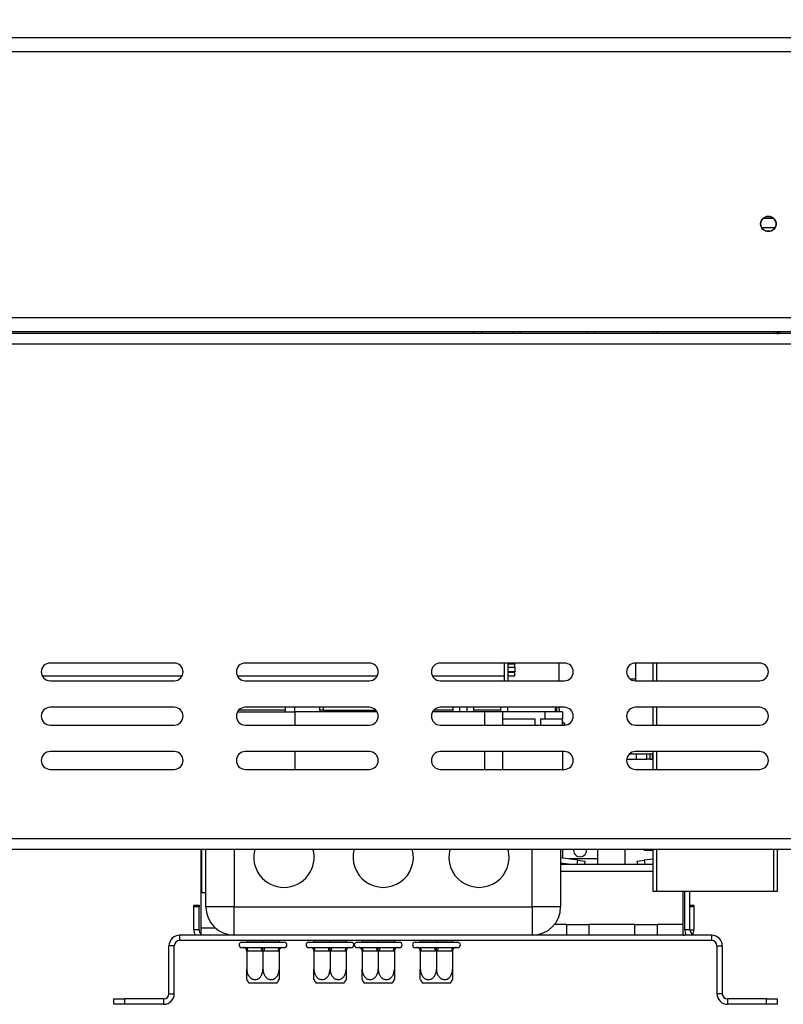
# Model space of a CAD drawing. Units: millimetres. Extents: x 46 to 5274, y 56 to 4030.
# Drawn here: x 4467 to 4682, y 1826 to 2104 of the extents above; entities that cross this region are included whole.
import ezdxf

# ---------------------------------------------------------------- set-up
doc = ezdxf.new("R2010")
doc.units = ezdxf.units.MM
doc.header["$LTSCALE"] = 20
doc.layers.add('FORMAT', color=7, linetype='Continuous')
doc.styles.add('SLDTEXTSTYLE1', font='TXT', dxfattribs={"width": 0.75})
doc.dimstyles.new('SLDDIMSTYLE0', dxfattribs={"dimtxt": 52.916667, "dimasz": 26, "dimexe": 0, "dimexo": 0.0625, "dimgap": 13.229167, "dimtad": 1, "dimdec": 0, "dimrnd": 1e-09, "dimzin": 12, "dimdsep": 46, "dimtxsty": 'SLDTEXTSTYLE1', "dimsah": 1, "dimcen": 0.09, "dimadec": 0, "dimazin": 3, "dimtfac": 1, "dimtdec": 0, "dimtofl": 0, "dimtmove": 0, "dimatfit": 3, "dimfxl": 0, "dimfrac": 2, "dimtolj": 1, "dimtzin": 12, "dimarcsym": 0})

# ---------------------------------------------------------------- blocks, each defined once
blk = doc.blocks.new('_D_3')
at = {"layer": 'FORMAT'}
for p, q in [((4784.78, 2916.25), (5273.55, 2916.25)), ((5253.55, 1857.75), (5253.55, 2916.25)), ((5073.49, 2481.04), (5073.49, 2497.13)), ((5073.49, 2497.13), (5172.27, 2497.13)), ((5172.27, 2497.13), (5172.27, 2481.04)), ((5084.4, 2427.54), (5161.36, 2381.36)), ((5073.49, 2271.51), (5073.49, 2255.41)), ((5172.27, 2255.41), (5172.27, 2271.51)), ((5073.49, 2255.41), (5172.27, 2255.41)), ((4700.78, 1857.75), (5273.55, 1857.75))]:
    blk.add_line(p, q, dxfattribs=at)
for points in [[(5253.55, 2916.25), (5248.55, 2890.25), (5258.55, 2890.25)], [(5253.55, 1857.75), (5258.55, 1883.75), (5248.55, 1883.75)]]:
    blk.add_solid(points, dxfattribs=at)
at = {"layer": 'FORMAT', "attachment_point": 1, "rotation": 90, "style": 'SLDTEXTSTYLE1'}
for s, insert, char_height in [('1059mm', (5185.34, 2231.93), 52.917), ('"', (5093.84, 2459.19), 52.92), ('16', (5124.52, 2404.45), 37.042), ('11', (5075.13, 2349.71), 37.042), ('41', (5093.84, 2271.51), 52.917)]:
    blk.add_mtext(s, dxfattribs=dict(at, insert=insert, char_height=char_height))

msp = doc.modelspace()

# ---------------------------------------------------------------- linework, layer by layer
at = {"color": 7, "linetype": 'Continuous', "lineweight": 25}
for p, q in [((4705.28, 2098.65), (4390.28, 2098.65)), ((4705.28, 2094.65), (4390.28, 2094.65)), ((4676.44, 2045.15), (4680.13, 2045.15)), ((4762.78, 2019.65), (4256.35, 2019.65)), ((4762.78, 2015.65), (4256.28, 2015.65)), ((4695.28, 2015.25), (4328.28, 2015.25)), ((4606.28, 2015.25), (4606.28, 2015.65)), ((4629.28, 2015.65), (4629.28, 2015.25)), ((4645.78, 2015.25), (4645.78, 2015.65)), ((4680.78, 2015.65), (4680.78, 2015.25)), ((4695.28, 2012.25), (4331.28, 2012.25)), ((4510.78, 1922.25), (4475.78, 1922.25)), ((4565.78, 1922.25), (4530.78, 1922.25)), ((4620.78, 1922.25), (4585.78, 1922.25)), ((4603.78, 1922.25), (4603.78, 1917.25)), ((4604.78, 1922.25), (4604.78, 1917.25)), ((4604.78, 1922.04), (4606.78, 1922.04)), ((4604.78, 1921.1), (4606.78, 1921.1)), ((4606.78, 1919.73), (4604.78, 1919.73)), ((4604.78, 1919.68), (4606.78, 1919.68)), ((4606.78, 1922.04), (4606.78, 1922.25)), ((4606.78, 1921.1), (4606.78, 1922.04)), ((4606.78, 1921.1), (4606.78, 1919.73)), ((4606.78, 1919.68), (4606.78, 1919.73)), ((4606.78, 1918.68), (4606.78, 1919.68)), ((4619.28, 1917.25), (4619.28, 1922.25)), ((4675.78, 1922.25), (4640.78, 1922.25)), ((4640.78, 1922.25), (4640.78, 1917.65)), ((4645.78, 1917.25), (4645.78, 1922.25)), ((4473.54, 1918.65), (4513.03, 1918.65)), ((4475.78, 1917.25), (4510.78, 1917.25)), ((4528.54, 1918.65), (4568.03, 1918.65)), ((4530.78, 1917.25), (4565.78, 1917.25)), ((4583.54, 1918.65), (4603.78, 1918.65)), ((4585.78, 1917.25), (4620.78, 1917.25)), ((4604.78, 1918.68), (4606.78, 1918.68)), ((4640.78, 1917.65), (4640.78, 1917.25)), ((4640.78, 1917.25), (4675.78, 1917.25)), ((4510.78, 1909.75), (4475.78, 1909.75)), ((4528.59, 1908.46), (4542.08, 1908.46)), ((4542.08, 1908.92), (4528.92, 1908.92)), ((4565.78, 1909.75), (4530.78, 1909.75)), ((4542.08, 1909.75), (4542.08, 1908.46)), ((4542.08, 1908.46), (4544.78, 1908.46)), ((4544.78, 1908.46), (4544.78, 1909.75)), ((4567.97, 1908.46), (4544.78, 1908.46)), ((4544.78, 1908.46), (4544.78, 1904.75)), ((4551.78, 1908.99), (4551.78, 1909.75)), ((4552.78, 1908.92), (4551.78, 1908.99)), ((4551.78, 1908.46), (4551.78, 1908.99)), ((4552.78, 1909.75), (4552.78, 1908.92)), ((4552.78, 1908.92), (4567.64, 1908.92)), ((4554.48, 1908.92), (4554.48, 1908.46)), ((4598.28, 1908.46), (4583.59, 1908.46)), ((4589.28, 1908.92), (4583.92, 1908.92)), ((4620.78, 1909.75), (4585.78, 1909.75)), ((4589.28, 1909.75), (4589.28, 1908.46)), ((4591.28, 1908.46), (4591.28, 1909.75)), ((4593.28, 1909.75), (4593.28, 1908.46)), ((4595.28, 1908.46), (4595.28, 1909.75)), ((4602.78, 1908.92), (4595.28, 1908.92)), ((4603.28, 1908.46), (4598.28, 1908.46)), ((4602.78, 1909.75), (4602.78, 1908.46)), ((4603.28, 1908.46), (4603.28, 1906.46)), ((4615.28, 1908.46), (4603.28, 1908.46)), ((4604.78, 1908.46), (4604.78, 1909.75)), ((4615.28, 1908.46), (4615.28, 1906.46)), ((4620.28, 1908.46), (4615.28, 1908.46)), ((4618.28, 1908.46), (4618.28, 1909.75)), ((4618.58, 1909.75), (4618.58, 1908.46)), ((4619.28, 1909.15), (4619.28, 1909.75)), ((4619.28, 1909.15), (4619.32, 1908.46)), ((4620.28, 1908.46), (4620.28, 1906.46)), ((4675.78, 1909.75), (4640.78, 1909.75)), ((4645.78, 1904.75), (4645.78, 1909.75)), ((4603.28, 1906.46), (4603.28, 1904.75)), ((4603.28, 1906.46), (4612.48, 1906.46)), ((4612.48, 1906.46), (4612.48, 1904.75)), ((4614.08, 1906.46), (4615.28, 1906.46)), ((4614.08, 1904.75), (4614.08, 1906.46)), ((4615.28, 1906.46), (4620.28, 1906.46)), ((4620.28, 1904.75), (4620.28, 1906.46)), ((4475.78, 1904.75), (4510.78, 1904.75)), ((4530.78, 1904.75), (4565.78, 1904.75)), ((4585.78, 1904.75), (4620.78, 1904.75)), ((4640.78, 1904.75), (4675.78, 1904.75)), ((4510.78, 1897.25), (4475.78, 1897.25)), ((4565.78, 1897.25), (4530.78, 1897.25)), ((4544.78, 1897.25), (4544.78, 1892.25)), ((4620.78, 1897.25), (4585.78, 1897.25)), ((4603.28, 1897.25), (4603.28, 1892.25)), ((4620.28, 1897.25), (4620.28, 1892.25)), ((4638.31, 1895.15), (4641.05, 1895.15)), ((4639.16, 1896.65), (4640.99, 1896.65)), ((4675.78, 1897.25), (4640.78, 1897.25)), ((4640.99, 1896.65), (4640.99, 1895.15)), ((4640.99, 1896.65), (4641.05, 1896.65)), ((4641.05, 1895.15), (4640.99, 1895.15)), ((4641.05, 1896.65), (4643.97, 1896.65)), ((4641.05, 1896.65), (4641.05, 1895.15)), ((4641.05, 1895.15), (4643.97, 1895.15)), ((4643.97, 1896.65), (4644.88, 1896.65)), ((4643.97, 1895.15), (4643.97, 1896.65)), ((4644.88, 1895.15), (4643.97, 1895.15)), ((4644.88, 1896.65), (4645.63, 1896.65)), ((4644.88, 1896.65), (4644.88, 1895.15)), ((4644.88, 1895.15), (4645.63, 1895.15)), ((4645.63, 1896.65), (4645.78, 1896.65)), ((4645.63, 1895.15), (4645.63, 1896.65)), ((4645.78, 1895.15), (4645.63, 1895.15)), ((4645.78, 1892.25), (4645.78, 1897.25)), ((4475.78, 1892.25), (4510.78, 1892.25)), ((4530.78, 1892.25), (4565.78, 1892.25)), ((4585.78, 1892.25), (4620.78, 1892.25)), ((4640.78, 1892.25), (4675.78, 1892.25)), ((4331.28, 1872.75), (4695.28, 1872.75)), ((4328.28, 1869.75), (4695.28, 1869.75)), ((4518.28, 1869.75), (4518.28, 1847.46)), ((4518.41, 1869.75), (4518.41, 1857.46)), ((4519.7, 1853.46), (4519.7, 1869.75)), ((4619.7, 1869.75), (4619.7, 1853.46)), ((4620.28, 1869.75), (4620.28, 1867.2)), ((4630.08, 1869.75), (4630.08, 1866.96)), ((4637.78, 1869.75), (4637.78, 1865.46)), ((4643.28, 1869.46), (4643.28, 1869.75)), ((4645.78, 1857.75), (4645.78, 1869.75)), ((4680.78, 1869.75), (4680.78, 1857.75)), ((4624.55, 1866.6), (4619.7, 1867.28)), ((4630.08, 1866.96), (4622, 1866.96)), ((4630.08, 1866.96), (4630.08, 1865.46)), ((4643.28, 1869.46), (4645.78, 1869.46)), ((4645.78, 1866.95), (4643.3, 1866.6)), ((4621.9, 1865.46), (4619.7, 1865.77)), ((4619.7, 1865.46), (4645.78, 1865.46)), ((4620.28, 1865.46), (4620.28, 1865.69)), ((4624.39, 1865.46), (4624.55, 1866.6)), ((4624.55, 1866.6), (4626.53, 1866.32)), ((4626.53, 1866.32), (4626.41, 1865.46)), ((4641.32, 1866.32), (4643.3, 1866.6)), ((4641.44, 1865.46), (4641.32, 1866.32)), ((4643.3, 1866.6), (4643.46, 1865.46)), ((4518.41, 1857.46), (4519.7, 1857.46)), ((4646.78, 1857.75), (4645.78, 1857.75)), ((4679.78, 1857.75), (4646.78, 1857.75)), ((4654.18, 1857.75), (4654.18, 1848.46)), ((4654.28, 1845.46), (4654.28, 1857.75)), ((4654.68, 1846.96), (4654.68, 1857.75)), ((4656.18, 1846.96), (4656.18, 1857.75)), ((4680.78, 1857.75), (4679.78, 1857.75)), ((4516.28, 1853.96), (4517.78, 1853.96)), ((4516.28, 1853.46), (4516.28, 1853.96)), ((4517.78, 1853.46), (4516.28, 1853.46)), ((4516.28, 1846.96), (4516.28, 1853.46)), ((4517.78, 1853.96), (4517.78, 1853.46)), ((4517.78, 1846.96), (4517.78, 1853.46)), ((4527.7, 1853.46), (4519.7, 1853.46)), ((4527.7, 1845.46), (4527.7, 1853.46)), ((4527.7, 1853.46), (4611.7, 1853.46)), ((4611.7, 1853.46), (4611.7, 1845.46)), ((4619.7, 1853.46), (4611.7, 1853.46)), ((4656.18, 1853.96), (4657.28, 1853.96)), ((4657.28, 1853.46), (4656.18, 1853.46)), ((4657.28, 1853.96), (4657.28, 1853.46)), ((4657.28, 1853.46), (4657.28, 1846.96)), ((4518.28, 1847.46), (4518.28, 1845.46)), ((4522.41, 1847.46), (4518.28, 1847.46)), ((4621.44, 1848.46), (4617.95, 1848.46)), ((4621.44, 1845.46), (4621.44, 1848.46)), ((4621.44, 1848.46), (4627.69, 1848.46)), ((4627.69, 1848.46), (4627.69, 1845.46)), ((4640.67, 1848.46), (4627.69, 1848.46)), ((4640.67, 1845.46), (4640.67, 1848.46)), ((4640.67, 1848.46), (4646.92, 1848.46)), ((4646.92, 1848.46), (4646.92, 1845.46)), ((4654.18, 1848.46), (4646.92, 1848.46)), ((4654.18, 1848.46), (4654.18, 1845.46)), ((4512.28, 1845.46), (4512.28, 1843.96)), ((4662.28, 1845.46), (4512.28, 1845.46)), ((4517.78, 1846.96), (4516.28, 1846.96)), ((4525.78, 1845.69), (4525.78, 1845.46)), ((4554.7, 1845.66), (4554.7, 1845.46)), ((4612.78, 1845.46), (4612.82, 1845.54)), ((4614.18, 1845.85), (4614.18, 1845.46)), ((4656.18, 1846.96), (4654.68, 1846.96)), ((4662.28, 1845.46), (4662.28, 1843.96)), ((4509.28, 1828.96), (4509.28, 1842.46)), ((4510.78, 1842.46), (4509.28, 1842.46)), ((4510.78, 1828.96), (4510.78, 1842.46)), ((4662.28, 1843.96), (4512.28, 1843.96)), ((4529.78, 1843.46), (4541.78, 1843.46)), ((4529.78, 1841.96), (4530.23, 1841.96)), ((4530.23, 1841.96), (4530.43, 1841.98)), ((4530.43, 1841.98), (4531.03, 1841.96)), ((4531.03, 1841.96), (4534.98, 1841.96)), ((4531.23, 1843.56), (4531.13, 1843.46)), ((4531.23, 1843.96), (4531.23, 1843.56)), ((4531.23, 1843.56), (4535.78, 1843.56)), ((4534.98, 1841.96), (4535.78, 1841.98)), ((4535.78, 1843.96), (4535.78, 1843.56)), ((4535.78, 1843.56), (4535.78, 1843.46)), ((4535.78, 1843.56), (4540.33, 1843.56)), ((4535.78, 1841.98), (4536.58, 1841.96)), ((4536.58, 1841.96), (4540.53, 1841.96)), ((4540.33, 1843.96), (4540.33, 1843.56)), ((4540.43, 1843.46), (4540.33, 1843.56)), ((4540.53, 1841.96), (4541.13, 1841.98)), ((4541.13, 1841.98), (4541.33, 1841.96)), ((4541.33, 1841.96), (4541.78, 1841.96)), ((4548.7, 1843.46), (4560.7, 1843.46)), ((4548.7, 1841.96), (4549.15, 1841.96)), ((4549.15, 1841.96), (4549.36, 1841.98)), ((4549.36, 1841.98), (4549.96, 1841.96)), ((4549.96, 1841.96), (4553.9, 1841.96)), ((4550.15, 1843.56), (4550.05, 1843.46)), ((4550.15, 1843.96), (4550.15, 1843.56)), ((4550.15, 1843.56), (4554.7, 1843.56)), ((4553.9, 1841.96), (4554.7, 1841.98)), ((4554.7, 1843.96), (4554.7, 1843.56)), ((4554.7, 1843.56), (4554.7, 1843.46)), ((4554.7, 1843.56), (4559.25, 1843.56)), ((4554.7, 1841.98), (4555.51, 1841.96)), ((4555.51, 1841.96), (4559.45, 1841.96)), ((4559.25, 1843.96), (4559.25, 1843.56)), ((4559.35, 1843.46), (4559.25, 1843.56)), ((4559.45, 1841.96), (4560.05, 1841.98)), ((4560.05, 1841.98), (4560.25, 1841.96)), ((4560.25, 1841.96), (4560.7, 1841.96)), ((4562.28, 1843.46), (4574.28, 1843.46)), ((4562.28, 1841.96), (4562.73, 1841.96)), ((4562.73, 1841.96), (4562.93, 1841.98)), ((4562.93, 1841.98), (4563.53, 1841.96)), ((4563.53, 1841.96), (4567.48, 1841.96)), ((4563.73, 1843.56), (4563.63, 1843.46)), ((4563.73, 1843.96), (4563.73, 1843.56)), ((4563.73, 1843.56), (4568.28, 1843.56)), ((4567.48, 1841.96), (4568.28, 1841.98)), ((4568.28, 1843.96), (4568.28, 1843.56)), ((4568.28, 1843.56), (4568.28, 1843.46)), ((4568.28, 1843.56), (4572.83, 1843.56)), ((4568.28, 1841.98), (4569.08, 1841.96)), ((4569.08, 1841.96), (4573.03, 1841.96)), ((4572.83, 1843.96), (4572.83, 1843.56)), ((4572.93, 1843.46), (4572.83, 1843.56)), ((4573.03, 1841.96), (4573.63, 1841.98)), ((4573.63, 1841.98), (4573.83, 1841.96)), ((4573.83, 1841.96), (4574.28, 1841.96)), ((4578.7, 1843.46), (4590.7, 1843.46)), ((4578.7, 1841.96), (4579.15, 1841.96)), ((4579.15, 1841.96), (4579.36, 1841.98)), ((4579.36, 1841.98), (4579.96, 1841.96)), ((4579.96, 1841.96), (4583.9, 1841.96)), ((4580.15, 1843.56), (4580.05, 1843.46)), ((4580.15, 1843.96), (4580.15, 1843.56)), ((4580.15, 1843.56), (4584.7, 1843.56)), ((4583.9, 1841.96), (4584.7, 1841.98)), ((4584.7, 1843.96), (4584.7, 1843.56)), ((4584.7, 1843.56), (4584.7, 1843.46)), ((4584.7, 1843.56), (4589.25, 1843.56)), ((4584.7, 1841.98), (4585.51, 1841.96)), ((4585.51, 1841.96), (4589.45, 1841.96)), ((4589.25, 1843.96), (4589.25, 1843.56)), ((4589.35, 1843.46), (4589.25, 1843.56)), ((4589.45, 1841.96), (4590.05, 1841.98)), ((4590.05, 1841.98), (4590.25, 1841.96)), ((4590.25, 1841.96), (4590.7, 1841.96)), ((4663.78, 1842.46), (4665.28, 1842.46)), ((4663.78, 1842.46), (4663.78, 1828.96)), ((4665.28, 1842.46), (4665.28, 1828.96)), ((4531.23, 1840.97), (4531.23, 1835.86)), ((4531.53, 1840.96), (4531.23, 1840.97)), ((4535.48, 1840.96), (4531.53, 1840.96)), ((4535.78, 1840.97), (4535.48, 1840.96)), ((4536.08, 1840.96), (4535.78, 1840.97)), ((4535.78, 1840.97), (4535.78, 1835.86)), ((4540.03, 1840.96), (4536.08, 1840.96)), ((4540.33, 1840.97), (4540.03, 1840.96)), ((4540.33, 1840.97), (4540.33, 1835.86)), ((4550.15, 1840.97), (4550.15, 1835.86)), ((4550.46, 1840.96), (4550.15, 1840.97)), ((4554.4, 1840.96), (4550.46, 1840.96)), ((4554.7, 1840.97), (4554.4, 1840.96)), ((4555.01, 1840.96), (4554.7, 1840.97)), ((4554.7, 1840.97), (4554.7, 1835.86)), ((4558.95, 1840.96), (4555.01, 1840.96)), ((4559.25, 1840.97), (4558.95, 1840.96)), ((4559.25, 1840.97), (4559.25, 1835.86)), ((4563.73, 1840.97), (4563.73, 1835.86)), ((4564.03, 1840.96), (4563.73, 1840.97)), ((4567.98, 1840.96), (4564.03, 1840.96)), ((4568.28, 1840.97), (4567.98, 1840.96)), ((4568.58, 1840.96), (4568.28, 1840.97)), ((4568.28, 1840.97), (4568.28, 1835.86)), ((4572.53, 1840.96), (4568.58, 1840.96)), ((4572.83, 1840.97), (4572.53, 1840.96)), ((4572.83, 1840.97), (4572.83, 1835.86)), ((4580.15, 1840.97), (4580.15, 1835.86)), ((4580.46, 1840.96), (4580.15, 1840.97)), ((4584.4, 1840.96), (4580.46, 1840.96)), ((4584.7, 1840.97), (4584.4, 1840.96)), ((4585.01, 1840.96), (4584.7, 1840.97)), ((4584.7, 1840.97), (4584.7, 1835.86)), ((4588.95, 1840.96), (4585.01, 1840.96)), ((4589.25, 1840.97), (4588.95, 1840.96)), ((4589.25, 1840.97), (4589.25, 1835.86)), ((4539.72, 1831.96), (4531.84, 1831.96)), ((4558.65, 1831.96), (4550.76, 1831.96)), ((4572.22, 1831.96), (4564.34, 1831.96)), ((4588.65, 1831.96), (4580.76, 1831.96)), ((4509.28, 1828.96), (4510.78, 1828.96)), ((4665.28, 1828.96), (4663.78, 1828.96)), ((4493.78, 1825.96), (4493.78, 1827.46)), ((4493.78, 1827.46), (4496.78, 1827.46)), ((4496.78, 1825.96), (4493.78, 1825.96)), ((4496.78, 1827.46), (4496.78, 1825.96)), ((4507.78, 1827.46), (4496.78, 1827.46)), ((4507.78, 1825.96), (4496.78, 1825.96)), ((4507.78, 1827.46), (4507.78, 1825.96)), ((4666.78, 1827.46), (4666.78, 1825.96)), ((4677.78, 1827.46), (4666.78, 1827.46)), ((4677.78, 1825.96), (4666.78, 1825.96)), ((4677.78, 1825.96), (4677.78, 1827.46)), ((4677.78, 1827.46), (4680.78, 1827.46)), ((4680.78, 1825.96), (4677.78, 1825.96)), ((4680.78, 1827.46), (4680.78, 1825.96))]:
    msp.add_line(p, q, dxfattribs=at)
at = {"color": 8, "linetype": 'Continuous', "lineweight": 25}
for p, q in [((4679.75, 2047.65), (4676.81, 2047.65)), ((4595.28, 2015.25), (4595.28, 2015.65)), ((4608.28, 2015.65), (4608.28, 2015.25)), ((4627.28, 2015.25), (4627.28, 2015.65)), ((4646.78, 2015.65), (4646.78, 2015.25)), ((4679.78, 2015.25), (4679.78, 2015.65)), ((4646.78, 1922.25), (4646.78, 1917.25)), ((4640.78, 1917.65), (4639.43, 1917.65)), ((4598.28, 1908.46), (4598.28, 1904.75)), ((4646.78, 1909.75), (4646.78, 1904.75)), ((4598.28, 1897.25), (4598.28, 1892.25)), ((4646.78, 1897.25), (4646.78, 1892.25)), ((4527.7, 1869.75), (4527.7, 1853.46)), ((4611.7, 1853.46), (4611.7, 1869.75)), ((4646.78, 1869.75), (4646.78, 1857.75)), ((4679.78, 1857.75), (4679.78, 1869.75)), ((4645.78, 1863.46), (4619.7, 1863.46)), ((4656.18, 1846.96), (4657.28, 1846.96))]:
    msp.add_line(p, q, dxfattribs=at)
at = {"color": 7, "linetype": 'Continuous', "lineweight": 25, "flags": 128}
for points in [[(4597.82, 2015.25), (4597.78, 2015.32), (4597.52, 2015.65)], [(4620.28, 1905.69), (4620.38, 1905.54), (4620.99, 1904.76)], [(4531.53, 1840.96), (4531.52, 1841.15), (4531.49, 1841.34), (4531.45, 1841.52), (4531.39, 1841.67), (4531.31, 1841.79), (4531.22, 1841.88), (4531.13, 1841.94), (4531.03, 1841.96)], [(4535.48, 1840.96), (4535.47, 1841.15), (4535.44, 1841.34), (4535.4, 1841.52), (4535.34, 1841.67), (4535.26, 1841.79), (4535.17, 1841.88), (4535.08, 1841.94), (4534.98, 1841.96)], [(4536.58, 1841.96), (4536.49, 1841.94), (4536.39, 1841.88), (4536.31, 1841.79), (4536.23, 1841.67), (4536.17, 1841.52), (4536.12, 1841.34), (4536.09, 1841.15), (4536.08, 1840.96)], [(4540.53, 1841.96), (4540.43, 1841.94), (4540.34, 1841.88), (4540.25, 1841.79), (4540.18, 1841.67), (4540.12, 1841.52), (4540.07, 1841.34), (4540.04, 1841.15), (4540.03, 1840.96)], [(4550.46, 1840.96), (4550.45, 1841.15), (4550.42, 1841.34), (4550.37, 1841.52), (4550.31, 1841.67), (4550.23, 1841.79), (4550.15, 1841.88), (4550.05, 1841.94), (4549.96, 1841.96)], [(4554.4, 1840.96), (4554.39, 1841.15), (4554.37, 1841.34), (4554.32, 1841.52), (4554.26, 1841.67), (4554.18, 1841.79), (4554.1, 1841.88), (4554, 1841.94), (4553.9, 1841.96)], [(4555.51, 1841.96), (4555.41, 1841.94), (4555.31, 1841.88), (4555.23, 1841.79), (4555.15, 1841.67), (4555.09, 1841.52), (4555.04, 1841.34), (4555.02, 1841.15), (4555.01, 1840.96)], [(4559.45, 1841.96), (4559.36, 1841.94), (4559.26, 1841.88), (4559.18, 1841.79), (4559.1, 1841.67), (4559.04, 1841.52), (4558.99, 1841.34), (4558.96, 1841.15), (4558.95, 1840.96)], [(4564.03, 1840.96), (4564.02, 1841.15), (4563.99, 1841.34), (4563.95, 1841.52), (4563.89, 1841.67), (4563.81, 1841.79), (4563.72, 1841.88), (4563.63, 1841.94), (4563.53, 1841.96)], [(4567.98, 1840.96), (4567.97, 1841.15), (4567.94, 1841.34), (4567.9, 1841.52), (4567.84, 1841.67), (4567.76, 1841.79), (4567.67, 1841.88), (4567.58, 1841.94), (4567.48, 1841.96)], [(4569.08, 1841.96), (4568.99, 1841.94), (4568.89, 1841.88), (4568.81, 1841.79), (4568.73, 1841.67), (4568.67, 1841.52), (4568.62, 1841.34), (4568.59, 1841.15), (4568.58, 1840.96)], [(4573.03, 1841.96), (4572.93, 1841.94), (4572.84, 1841.88), (4572.75, 1841.79), (4572.68, 1841.67), (4572.62, 1841.52), (4572.57, 1841.34), (4572.54, 1841.15), (4572.53, 1840.96)], [(4580.46, 1840.96), (4580.45, 1841.15), (4580.42, 1841.34), (4580.37, 1841.52), (4580.31, 1841.67), (4580.23, 1841.79), (4580.15, 1841.88), (4580.05, 1841.94), (4579.96, 1841.96)], [(4584.4, 1840.96), (4584.39, 1841.15), (4584.37, 1841.34), (4584.32, 1841.52), (4584.26, 1841.67), (4584.18, 1841.79), (4584.1, 1841.88), (4584, 1841.94), (4583.9, 1841.96)], [(4585.51, 1841.96), (4585.41, 1841.94), (4585.31, 1841.88), (4585.23, 1841.79), (4585.15, 1841.67), (4585.09, 1841.52), (4585.04, 1841.34), (4585.02, 1841.15), (4585.01, 1840.96)], [(4589.45, 1841.96), (4589.36, 1841.94), (4589.26, 1841.88), (4589.18, 1841.79), (4589.1, 1841.67), (4589.04, 1841.52), (4588.99, 1841.34), (4588.96, 1841.15), (4588.95, 1840.96)]]:
    msp.add_lwpolyline(points, dxfattribs=at)
at = {"color": 8, "linetype": 'Continuous', "lineweight": 25, "flags": 128}
msp.add_lwpolyline([(4680.78, 2015.16), (4681.55, 2015.62), (4681.61, 2015.65)], dxfattribs=at)
at = {"color": 7, "linetype": 'Continuous', "lineweight": 25}
for radius in [2.2, 2.1]:
    msp.add_circle((4678.28, 2046.15), radius, dxfattribs=at)
for centre, radius, start, end in [((4475.78, 1919.75), 2.5, 90, 270), ((4510.78, 1919.75), 2.5, 270, 90), ((4530.78, 1919.75), 2.5, 90, 270), ((4565.78, 1919.75), 2.5, 270, 90), ((4585.78, 1919.75), 2.5, 90, 270), ((4620.78, 1919.75), 2.5, 270, 90), ((4640.78, 1919.75), 2.5, 90, 270), ((4675.78, 1919.75), 2.5, 270, 90), ((4475.78, 1907.25), 2.5, 90, 270), ((4510.78, 1907.25), 2.5, 270, 90), ((4530.78, 1907.25), 2.5, 90, 270), ((4565.78, 1907.25), 2.5, 270, 90), ((4585.78, 1907.25), 2.5, 90, 270), ((4620.78, 1907.25), 2.5, 270, 90), ((4640.78, 1907.25), 2.5, 90, 270), ((4675.78, 1907.25), 2.5, 270, 90), ((4475.78, 1894.75), 2.5, 90, 270), ((4510.78, 1894.75), 2.5, 270, 90), ((4530.78, 1894.75), 2.5, 90, 270), ((4565.78, 1894.75), 2.5, 270, 90), ((4585.78, 1894.75), 2.5, 90, 270), ((4620.78, 1894.75), 2.5, 270, 90), ((4640.78, 1894.75), 2.5, 90, 270), ((4675.78, 1894.75), 2.5, 270, 90), ((4541.7, 1867.46), 8.5, 164.3489, 270), ((4541.7, 1867.46), 8.5, 270, 15.6511), ((4569.7, 1867.46), 8.5, 164.3489, 15.6511), ((4596.7, 1867.46), 8.5, 164.3489, 15.6511), ((4625.18, 1869.46), 1.85, 170.8835, 270), ((4625.18, 1869.46), 1.85, 270, 9.1165), ((4527.7, 1853.46), 8, 180, 270), ((4611.7, 1853.46), 8, 270, 360), ((4512.28, 1842.46), 3, 90, 180), ((4519.28, 1846.96), 3, 180, 210), ((4519.28, 1846.96), 1.5, 180, 228.1897), ((4654.28, 1846.96), 1.5, 270, 297.9672), ((4657.68, 1846.96), 3, 180, 210), ((4657.68, 1846.96), 1.5, 180, 270), ((4654.28, 1846.96), 3, 333.794, 0), ((4662.28, 1842.46), 3, 0, 90), ((4512.28, 1842.46), 1.5, 90, 180), ((4529.78, 1842.71), 0.75, 90, 270), ((4530.23, 1840.96), 1, 45.9178, 90), ((4541.78, 1842.71), 0.75, 270, 90), ((4548.7, 1842.71), 0.75, 90, 270), ((4549.15, 1840.96), 1, 45.9178, 90), ((4560.25, 1840.96), 1, 90, 135.53), ((4560.7, 1842.71), 0.75, 270, 90), ((4562.28, 1842.71), 0.75, 90, 270), ((4562.73, 1840.96), 1, 45.9178, 90), ((4573.83, 1840.96), 1, 90, 135.53), ((4574.28, 1842.71), 0.75, 270, 90), ((4578.7, 1842.71), 0.75, 90, 270), ((4579.15, 1840.96), 1, 45.9178, 90), ((4590.25, 1840.96), 1, 90, 135.53), ((4590.7, 1842.71), 0.75, 270, 90), ((4662.28, 1842.46), 1.5, 0, 90), ((4536.98, 1835.86), 6.45, 207.0306, 217.2258), ((4534.59, 1835.86), 6.45, 322.7742, 332.9586), ((4555.9, 1835.86), 6.45, 207.0306, 217.2258), ((4553.51, 1835.86), 6.45, 322.7742, 332.9586), ((4569.48, 1835.86), 6.45, 207.0306, 217.2258), ((4567.09, 1835.86), 6.45, 322.7742, 332.9586), ((4585.9, 1835.86), 6.45, 207.0306, 217.2258), ((4583.51, 1835.86), 6.45, 322.7742, 332.9586), ((4507.78, 1828.96), 1.5, 270, 0), ((4507.78, 1828.96), 3, 270, 0), ((4666.78, 1828.96), 3, 180, 270), ((4666.78, 1828.96), 1.5, 180, 270)]:
    msp.add_arc(centre, radius, start, end, dxfattribs=at)
for points, knots in [([(4531.23, 1840.97), (4531.22, 1841.07), (4531.2, 1841.28), (4531.06, 1841.55), (4530.84, 1841.79), (4530.62, 1841.92), (4530.48, 1841.97), (4530.44, 1841.98), (4530.43, 1841.98)], [0, 0, 0, 0, 0.209533, 0.418493, 0.642495, 0.90349, 0.995838, 1, 1, 1, 1]), ([(4535.78, 1840.97), (4535.78, 1841.07), (4535.78, 1841.28), (4535.78, 1841.55), (4535.78, 1841.79), (4535.78, 1841.92), (4535.78, 1841.97), (4535.78, 1841.98), (4535.78, 1841.98)], [0, 0, 0, 0, 0.209533, 0.418493, 0.642495, 0.90349, 0.995838, 1, 1, 1, 1]), ([(4541.13, 1841.98), (4541.13, 1841.98), (4541.09, 1841.97), (4540.94, 1841.92), (4540.72, 1841.79), (4540.5, 1841.55), (4540.36, 1841.28), (4540.34, 1841.07), (4540.33, 1840.97)], [0, 0, 0, 0, 0.0041616, 0.0965099, 0.3575048, 0.5815074, 0.7904673, 1, 1, 1, 1]), ([(4550.15, 1840.97), (4550.15, 1841.07), (4550.13, 1841.28), (4549.98, 1841.55), (4549.77, 1841.79), (4549.54, 1841.92), (4549.4, 1841.97), (4549.36, 1841.98), (4549.36, 1841.98)], [0, 0, 0, 0, 0.209533, 0.418493, 0.642495, 0.90349, 0.995838, 1, 1, 1, 1]), ([(4554.7, 1840.97), (4554.7, 1841.07), (4554.7, 1841.28), (4554.7, 1841.55), (4554.7, 1841.79), (4554.7, 1841.92), (4554.7, 1841.97), (4554.7, 1841.98), (4554.7, 1841.98)], [0, 0, 0, 0, 0.209533, 0.418493, 0.642495, 0.90349, 0.995838, 1, 1, 1, 1]), ([(4560.05, 1841.98), (4560.05, 1841.98), (4560.01, 1841.97), (4559.87, 1841.92), (4559.64, 1841.79), (4559.43, 1841.55), (4559.28, 1841.28), (4559.26, 1841.07), (4559.25, 1840.97)], [0, 0, 0, 0, 0.0041616, 0.0965099, 0.3575048, 0.5815074, 0.7904673, 1, 1, 1, 1]), ([(4563.73, 1840.97), (4563.72, 1841.07), (4563.7, 1841.28), (4563.56, 1841.55), (4563.34, 1841.79), (4563.12, 1841.92), (4562.98, 1841.97), (4562.94, 1841.98), (4562.93, 1841.98)], [0, 0, 0, 0, 0.209533, 0.418493, 0.642495, 0.90349, 0.995838, 1, 1, 1, 1]), ([(4568.28, 1840.97), (4568.28, 1841.07), (4568.28, 1841.28), (4568.28, 1841.55), (4568.28, 1841.79), (4568.28, 1841.92), (4568.28, 1841.97), (4568.28, 1841.98), (4568.28, 1841.98)], [0, 0, 0, 0, 0.209533, 0.418493, 0.642495, 0.90349, 0.995838, 1, 1, 1, 1]), ([(4573.63, 1841.98), (4573.63, 1841.98), (4573.59, 1841.97), (4573.44, 1841.92), (4573.22, 1841.79), (4573, 1841.55), (4572.86, 1841.28), (4572.84, 1841.07), (4572.83, 1840.97)], [0, 0, 0, 0, 0.0041616, 0.0965099, 0.3575048, 0.5815074, 0.7904673, 1, 1, 1, 1]), ([(4580.15, 1840.97), (4580.15, 1841.07), (4580.13, 1841.28), (4579.98, 1841.55), (4579.77, 1841.79), (4579.54, 1841.92), (4579.4, 1841.97), (4579.36, 1841.98), (4579.36, 1841.98)], [0, 0, 0, 0, 0.209533, 0.418493, 0.642495, 0.90349, 0.995838, 1, 1, 1, 1]), ([(4584.7, 1840.97), (4584.7, 1841.07), (4584.7, 1841.28), (4584.7, 1841.55), (4584.7, 1841.79), (4584.7, 1841.92), (4584.7, 1841.97), (4584.7, 1841.98), (4584.7, 1841.98)], [0, 0, 0, 0, 0.209533, 0.418493, 0.642495, 0.90349, 0.995838, 1, 1, 1, 1]), ([(4590.05, 1841.98), (4590.05, 1841.98), (4590.01, 1841.97), (4589.87, 1841.92), (4589.64, 1841.79), (4589.43, 1841.55), (4589.28, 1841.28), (4589.26, 1841.07), (4589.25, 1840.97)], [0, 0, 0, 0, 0.0041616, 0.0965099, 0.3575048, 0.5815074, 0.7904673, 1, 1, 1, 1]), ([(4531.23, 1832.93), (4531.23, 1832.96), (4531.23, 1833.02), (4531.23, 1833.46), (4531.23, 1834.11), (4531.23, 1834.94), (4531.23, 1835.56), (4531.23, 1835.86)], [0, 0, 0, 0, 0.187664, 0.376955, 0.57361, 0.79143, 1, 1, 1, 1]), ([(4531.23, 1835.86), (4531.26, 1835.52), (4531.31, 1834.85), (4531.74, 1833.93), (4532.37, 1833.25), (4533.14, 1832.91), (4533.88, 1832.92), (4534.55, 1833.21), (4535.12, 1833.74), (4535.56, 1834.49), (4535.76, 1835.24), (4535.78, 1835.72), (4535.78, 1835.86)], [0, 0, 0, 0, 0.115719, 0.231594, 0.349263, 0.455471, 0.550002, 0.639991, 0.733866, 0.836939, 0.950516, 1, 1, 1, 1]), ([(4535.78, 1835.86), (4535.81, 1835.52), (4535.86, 1834.85), (4536.29, 1833.93), (4536.92, 1833.25), (4537.69, 1832.91), (4538.43, 1832.92), (4539.1, 1833.21), (4539.67, 1833.74), (4540.11, 1834.49), (4540.31, 1835.24), (4540.33, 1835.72), (4540.33, 1835.86)], [0, 0, 0, 0, 0.115719, 0.231594, 0.349263, 0.455471, 0.550002, 0.639991, 0.733866, 0.836939, 0.950516, 1, 1, 1, 1]), ([(4540.33, 1835.86), (4540.33, 1835.56), (4540.33, 1834.9), (4540.33, 1833.98), (4540.33, 1833.26), (4540.33, 1833), (4540.33, 1832.91), (4540.33, 1832.93), (4540.33, 1832.93)], [0, 0, 0, 0, 0.206485, 0.454228, 0.690486, 0.903484, 0.998392, 1, 1, 1, 1]), ([(4550.15, 1832.93), (4550.15, 1832.96), (4550.15, 1833.02), (4550.15, 1833.46), (4550.15, 1834.11), (4550.15, 1834.94), (4550.15, 1835.56), (4550.15, 1835.86)], [0, 0, 0, 0, 0.187664, 0.376955, 0.57361, 0.79143, 1, 1, 1, 1]), ([(4550.15, 1835.86), (4550.18, 1835.52), (4550.23, 1834.85), (4550.66, 1833.93), (4551.29, 1833.25), (4552.06, 1832.91), (4552.8, 1832.92), (4553.47, 1833.21), (4554.04, 1833.74), (4554.48, 1834.49), (4554.68, 1835.24), (4554.7, 1835.72), (4554.7, 1835.86)], [0, 0, 0, 0, 0.115719, 0.231594, 0.349263, 0.455471, 0.550002, 0.639991, 0.733866, 0.836939, 0.950516, 1, 1, 1, 1]), ([(4554.7, 1835.86), (4554.73, 1835.52), (4554.78, 1834.85), (4555.21, 1833.93), (4555.84, 1833.25), (4556.61, 1832.91), (4557.35, 1832.92), (4558.02, 1833.21), (4558.59, 1833.74), (4559.03, 1834.49), (4559.23, 1835.24), (4559.25, 1835.72), (4559.25, 1835.86)], [0, 0, 0, 0, 0.115719, 0.231594, 0.349263, 0.455471, 0.550002, 0.639991, 0.733866, 0.836939, 0.950516, 1, 1, 1, 1]), ([(4559.25, 1835.86), (4559.25, 1835.56), (4559.25, 1834.9), (4559.25, 1833.98), (4559.25, 1833.26), (4559.25, 1833), (4559.25, 1832.91), (4559.25, 1832.93), (4559.25, 1832.93)], [0, 0, 0, 0, 0.206485, 0.454228, 0.690486, 0.903484, 0.998392, 1, 1, 1, 1]), ([(4563.73, 1832.93), (4563.73, 1832.96), (4563.73, 1833.02), (4563.73, 1833.46), (4563.73, 1834.11), (4563.73, 1834.94), (4563.73, 1835.56), (4563.73, 1835.86)], [0, 0, 0, 0, 0.187664, 0.376955, 0.57361, 0.79143, 1, 1, 1, 1]), ([(4563.73, 1835.86), (4563.76, 1835.52), (4563.81, 1834.85), (4564.24, 1833.93), (4564.87, 1833.25), (4565.64, 1832.91), (4566.38, 1832.92), (4567.05, 1833.21), (4567.62, 1833.74), (4568.06, 1834.49), (4568.26, 1835.24), (4568.28, 1835.72), (4568.28, 1835.86)], [0, 0, 0, 0, 0.115719, 0.231594, 0.349263, 0.455471, 0.550002, 0.639991, 0.733866, 0.836939, 0.950516, 1, 1, 1, 1]), ([(4568.28, 1835.86), (4568.31, 1835.52), (4568.36, 1834.85), (4568.79, 1833.93), (4569.42, 1833.25), (4570.19, 1832.91), (4570.93, 1832.92), (4571.6, 1833.21), (4572.17, 1833.74), (4572.61, 1834.49), (4572.81, 1835.24), (4572.83, 1835.72), (4572.83, 1835.86)], [0, 0, 0, 0, 0.115719, 0.231594, 0.349263, 0.455471, 0.550002, 0.639991, 0.733866, 0.836939, 0.950516, 1, 1, 1, 1]), ([(4572.83, 1835.86), (4572.83, 1835.56), (4572.83, 1834.9), (4572.83, 1833.98), (4572.83, 1833.26), (4572.83, 1833), (4572.83, 1832.91), (4572.83, 1832.93), (4572.83, 1832.93)], [0, 0, 0, 0, 0.206485, 0.454228, 0.690486, 0.903484, 0.998392, 1, 1, 1, 1]), ([(4580.15, 1832.93), (4580.15, 1832.96), (4580.15, 1833.02), (4580.15, 1833.46), (4580.15, 1834.11), (4580.15, 1834.94), (4580.15, 1835.56), (4580.15, 1835.86)], [0, 0, 0, 0, 0.187664, 0.376955, 0.57361, 0.79143, 1, 1, 1, 1]), ([(4580.15, 1835.86), (4580.18, 1835.52), (4580.23, 1834.85), (4580.66, 1833.93), (4581.29, 1833.25), (4582.06, 1832.91), (4582.8, 1832.92), (4583.47, 1833.21), (4584.04, 1833.74), (4584.48, 1834.49), (4584.68, 1835.24), (4584.7, 1835.72), (4584.7, 1835.86)], [0, 0, 0, 0, 0.115719, 0.231594, 0.349263, 0.455471, 0.550002, 0.639991, 0.733866, 0.836939, 0.950516, 1, 1, 1, 1]), ([(4584.7, 1835.86), (4584.73, 1835.52), (4584.78, 1834.85), (4585.21, 1833.93), (4585.84, 1833.25), (4586.61, 1832.91), (4587.35, 1832.92), (4588.02, 1833.21), (4588.59, 1833.74), (4589.03, 1834.49), (4589.23, 1835.24), (4589.25, 1835.72), (4589.25, 1835.86)], [0, 0, 0, 0, 0.115719, 0.231594, 0.349263, 0.455471, 0.550002, 0.639991, 0.733866, 0.836939, 0.950516, 1, 1, 1, 1]), ([(4589.25, 1835.86), (4589.25, 1835.56), (4589.25, 1834.9), (4589.25, 1833.98), (4589.25, 1833.26), (4589.25, 1833), (4589.25, 1832.91), (4589.25, 1832.93), (4589.25, 1832.93)], [0, 0, 0, 0, 0.206485, 0.454228, 0.690486, 0.903484, 0.998392, 1, 1, 1, 1])]:
    msp.add_open_spline(points, degree=3, knots=knots, dxfattribs=at)

# ---------------------------------------------------------------- dimensions: what is measured, and where the dimension line sits
at = {"layer": 'FORMAT'}
dim = msp.add_linear_dim(base=(5253.55333725, 2916.2529016), p1=(4680.78229075, 1857.7529016), p2=(4764.78229075, 2916.2529016), angle=90, dimstyle='SLDDIMSTYLE0', dxfattribs=at)
dim.commit()
dim.dimension.update_dxf_attribs({"geometry": '_D_3', "text_midpoint": (5253.55333725, 2376.27328373), "dimtype": 160})

doc.saveas('drawing.dxf')
